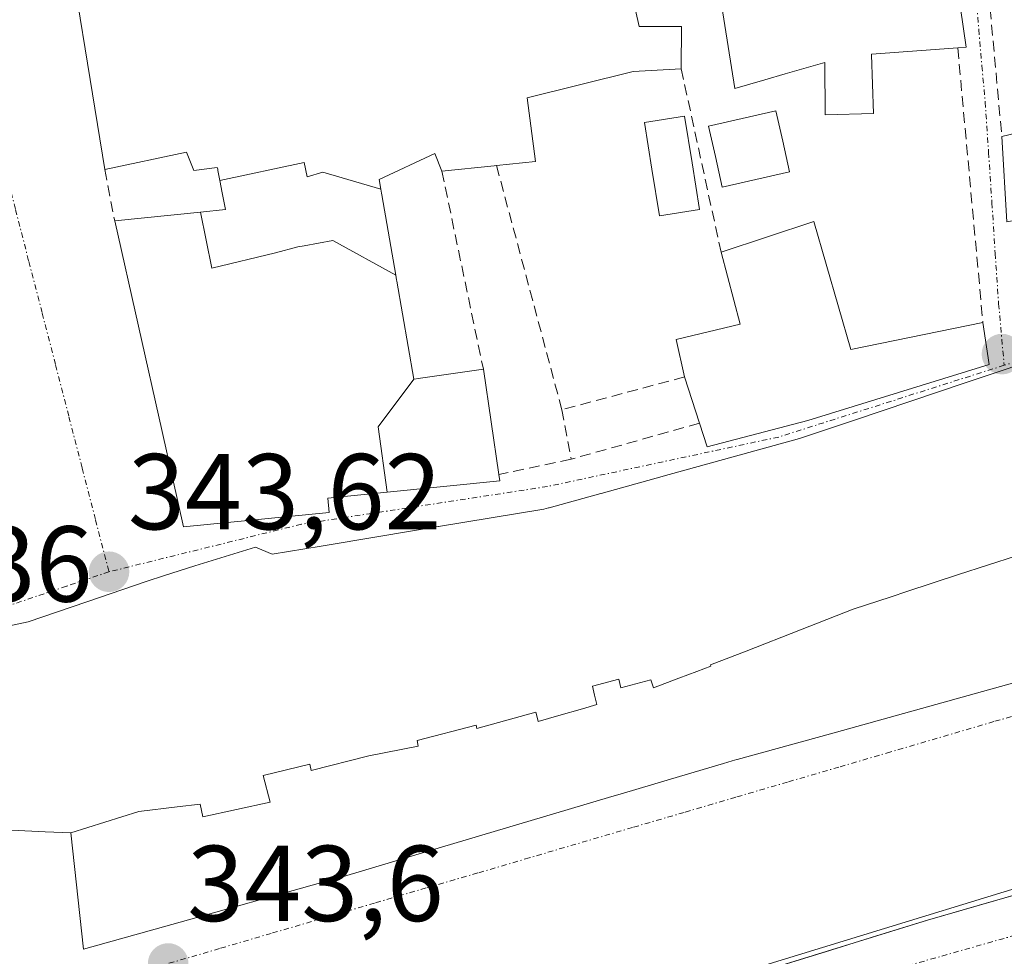
# Model space of a CAD drawing. Units: metres. Extents: x 593867 to 597312, y 4724442 to 4726802.
# Drawn here: x 597060 to 597151, y 4724966 to 4725053 of the extents above; entities that cross this region are included whole.
import ezdxf
from ezdxf.enums import TextEntityAlignment as Align

# ---------------------------------------------------------------- set-up
doc = ezdxf.new("R2010")
doc.units = ezdxf.units.M
doc.header["$MEASUREMENT"] = 0
doc.linetypes.add('TRAZO_Y_PUNTO', pattern=[1, 0.5, -0.25, 0, -0.25])
doc.linetypes.add('TRAZOSX2', pattern=[1.5, 1, -0.5])
for name, color, linetype, lineweight in [('Carretera de calzada única', 19, 'Continuous', 13), ('Carretera de calzada única Cxs', 19, 'Continuous', 13), ('Carretera de calzada única eje', 19, 'TRAZO_Y_PUNTO', 0), ('Carátula', 7, 'Continuous', 5), ('Edificación', 1, 'Continuous', 13), ('Edificación Cxs', 1, 'Continuous', 13), ('Muro lineal', 1, 'TRAZOSX2', 13), ('Núcleo urbano CxS', 19, 'Continuous', 0), ('Piscina', 142, 'Continuous', 0), ('Piscina CxS', 142, 'Continuous', 0), ('Punto de cota en terreno', 7, 'Continuous', 0), ('Rótulo de punto de cota en terreno', 19, 'Continuous', 0), ('Vía urbana eje', 5, 'TRAZO_Y_PUNTO', 0)]:
    doc.layers.add(name, color=color, linetype=linetype, lineweight=lineweight)
doc.styles.add('Arial', font='txt', dxfattribs={"height": 0.2})

# ---------------------------------------------------------------- blocks, each defined once
blk = doc.blocks.new('5PATER')
at = {"layer": 'Carátula', "linetype": 'Continuous', "lineweight": 5}
h = blk.add_hatch(color=250, dxfattribs=at)
edge = h.paths.add_edge_path()
edge.add_ellipse((0.002, 0.008), major_axis=(-1.326, -1.344), ratio=0.999422, start_angle=0, end_angle=360)

msp = doc.modelspace()

# ---------------------------------------------------------------- linework, layer by layer
at = {"layer": 'Carretera de calzada única', "color": 19, "linetype": 'Continuous', "lineweight": 13}
msp.add_lwpolyline([(597300.699, 4725031.752), (597300.14, 4725028.94), (597298.32, 4725023.77), (597295.76, 4725019.46), (597291.39, 4725014.68), (597286.26, 4725011.43), (597271.25, 4725006.05), (597236.83, 4724995.67), (597213.32, 4724988.79), (597182.12, 4724980.19), (597144.33, 4724969.29), (597111.14, 4724959.04), (597078.171, 4724949.925)], dxfattribs=at)
at = {"layer": 'Carretera de calzada única Cxs', "color": 19, "linetype": 'Continuous', "lineweight": 13}
msp.add_polyline3d([(597130.106, 4724964.897, 344.297), (597134.847, 4724966.362, 344.306), (597139.589, 4724967.826, 344.358), (597144.33, 4724969.29, 344.405), (597149.054, 4724970.653, 344.406), (597153.778, 4724972.015, 344.419)], dxfattribs=at)
at = {"layer": 'Carretera de calzada única eje', "color": 19, "linetype": 'TRAZO_Y_PUNTO', "lineweight": 0}
msp.add_lwpolyline([(597304.76, 4725032.94), (597304.756, 4725028.209), (597302.32, 4725021.44), (597297.32, 4725014.5), (597291.46, 4725009.07), (597264.35, 4724999.51), (597233.98, 4724991.05), (597138.14, 4724963.82), (597079.25, 4724946.3)], dxfattribs=at)
at = {"layer": 'Edificación', "color": 1, "linetype": 'Continuous', "lineweight": 13}
for points in [[(597145.44, 4725067.53, 344.83), (597147.91, 4725050.42, 344.675), (597147.14, 4725050.36, 344.671), (597139.12, 4725049.79, 344.969), (597139.122, 4725049.72, 344.971), (597139.32, 4725044.26, 345.108), (597134.82, 4725044.14, 345.02), (597134.78, 4725049.01, 345.006), (597131.113, 4725047.943, 344.952), (597129.201, 4725047.386, 344.894), (597126.43, 4725046.58, 344.758), (597124.552, 4725058.342, 344.548)], [(597078.555, 4725038.035, 344.491), (597078.373, 4725038.983, 344.496), (597078.358, 4725039.061, 344.497), (597078.354, 4725039.081, 344.497), (597078.32, 4725039.26, 344.497), (597076.14, 4725038.98, 344.422), (597075.44, 4725040.67, 344.422), (597067.87, 4725039.05, 344.22), (597063.74, 4725064.37, 344.581)], [(597116.62, 4725056.37, 344.651), (597117.54, 4725052.36, 344.837), (597121.48, 4725052.36, 344.693), (597121.44, 4725048.42, 345.146), (597116.97, 4725048.16, 345.247), (597107.12, 4725045.73, 345.302), (597107.9, 4725039.8, 345.342), (597104.27, 4725039.43, 345.083), (597104.046, 4725039.407, 345.056), (597099.19, 4725038.91, 344.384), (597098.55, 4725040.54, 344.485), (597093.373, 4725038.141, 344.106), (597093.35, 4725038.13, 344.107), (597093.506, 4725037.238, 344.069)], [(597151.698, 4725034.201, 344.334), (597151.24, 4725042.14, 344.574), (597158.73, 4725043.939, 344.891)], [(597078.555, 4725038.035, 344.491), (597086.383, 4725039.707, 344.602), (597086.68, 4725038.39, 344.58), (597088.122, 4725038.813, 344.481), (597093.506, 4725037.238, 344.069)], [(597078.555, 4725038.035, 344.491), (597086.383, 4725039.707, 344.602), (597086.68, 4725038.39, 344.58), (597088.122, 4725038.813, 344.481), (597093.506, 4725037.238, 344.069)], [(597076.746, 4725035.111, 344.378), (597079.07, 4725035.35, 344.473), (597078.776, 4725036.881, 344.483), (597078.555, 4725038.035, 344.491)], [(597093.506, 4725037.238, 344.069), (597093.571, 4725036.868, 344.052), (597093.601, 4725036.696, 344.044), (597094.903, 4725029.242, 343.979)], [(597094.103, 4725009.074, 343.811), (597088.6, 4725008.52, 343.77), (597088.71, 4725007.19, 343.777), (597075.19, 4725005.84, 343.634), (597073.194, 4725014.701, 343.754), (597068.78, 4725034.29, 344.127), (597071.565, 4725034.577, 344.18), (597076.746, 4725035.111, 344.378)], [(597094.903, 4725029.242, 343.979), (597089.044, 4725032.476, 344.305), (597086.401, 4725031.979, 344.498), (597085.81, 4725031.868, 344.499), (597083.717, 4725031.313, 344.498), (597077.8, 4725029.89, 344.311), (597076.746, 4725035.111, 344.378)], [(597094.903, 4725029.242, 343.979), (597089.044, 4725032.476, 344.305), (597086.401, 4725031.979, 344.498), (597085.81, 4725031.868, 344.499), (597083.717, 4725031.313, 344.498), (597077.8, 4725029.89, 344.311), (597076.746, 4725035.111, 344.378)], [(597133.78, 4725034.22, 344.361), (597137.19, 4725022.35, 344.258), (597149.48, 4725024.85, 344.26), (597150.05, 4725020.94, 344.227), (597133.22, 4725015.73, 344.102), (597123.85, 4725013.28, 344.02), (597123.13, 4725015.48, 344.145), (597121.74, 4725019.78, 344.636), (597120.98, 4725023.27, 345.3), (597126.92, 4725024.7, 344.609), (597125.14, 4725031.38, 344.854), (597133.78, 4725034.22, 344.361)], [(597094.903, 4725029.242, 343.979), (597094.979, 4725028.809, 343.991), (597094.999, 4725028.693, 343.995), (597096.59, 4725019.59, 343.937)], [(597058.862, 4724996.627, 343.496), (597060.74, 4724997.01, 343.513), (597066.204, 4724998.879, 343.618), (597071.706, 4725000.761, 343.592), (597073.4, 4725001.34, 343.607), (597076.219, 4725002.215, 343.634), (597081.87, 4725003.97, 343.715), (597083.42, 4725003.32, 343.735), (597087.963, 4725004.07, 343.786), (597093.321, 4725004.956, 343.821), (597098.846, 4725005.869, 343.851), (597098.865, 4725005.872, 343.851), (597108.66, 4725007.49, 343.918), (597109.088, 4725007.608, 343.92), (597109.167, 4725007.63, 343.92), (597113.969, 4725008.956, 343.996), (597113.972, 4725008.957, 343.996), (597113.992, 4725008.962, 343.997), (597119.672, 4725010.531, 344.035), (597119.749, 4725010.552, 344.035), (597132.42, 4725014.05, 344.085), (597137.636, 4725015.803, 344.127), (597147.83, 4725019.228, 344.224), (597156.26, 4725022.06, 344.256)], [(597096.59, 4725019.59, 343.937), (597097.037, 4725019.653, 343.955), (597097.203, 4725019.676, 343.962), (597103.05, 4725020.5, 344.185), (597104.5, 4725010.71, 343.935), (597104.59, 4725010.13, 343.921), (597094.103, 4725009.074, 343.811)], [(597094.103, 4725009.074, 343.811), (597093.26, 4725015.146, 343.878), (597096.59, 4725019.59, 343.937)], [(597094.103, 4725009.074, 343.811), (597093.26, 4725015.146, 343.878), (597096.59, 4725019.59, 343.937)], [(597064.69, 4724977.41, 343.727), (597071.031, 4724979.407, 343.963), (597074.583, 4724979.825, 344.057), (597076.712, 4724980.075, 344.097), (597076.987, 4724978.889, 344.132), (597083.228, 4724980.254, 343.999), (597082.595, 4724982.735, 343.992), (597086.922, 4724983.786, 343.981), (597087.055, 4724983.216, 343.982), (597092.397, 4724984.561, 343.997), (597096.993, 4724985.457, 343.976), (597096.887, 4724986.008, 343.976), (597102.387, 4724987.418, 343.968), (597102.445, 4724987.122, 343.967), (597107.935, 4724988.626, 343.991), (597108.005, 4724988.299, 343.992), (597108.137, 4724987.748, 343.992), (597110.05, 4724988.305, 344.005), (597112.258, 4724988.948, 344.019), (597113.6, 4724989.339, 344.029), (597113.392, 4724990.214, 344.025), (597113.194, 4724991.042, 344.021), (597115.638, 4724991.705, 344.042), (597115.833, 4724990.882, 344.045), (597118.624, 4724991.645, 344.07), (597118.851, 4724990.878, 344.073), (597121.23, 4724991.778, 344.095), (597122.885, 4724992.405, 344.107), (597124.194, 4724992.899, 344.116), (597124.162, 4724993.014, 344.116), (597127.463, 4724994.301, 344.132), (597132.535, 4724996.281, 344.157), (597137.411, 4724998.2, 344.2), (597140.951, 4724999.352, 344.228), (597142.412, 4724999.827, 344.244), (597147.21, 4725001.408, 344.319), (597152.592, 4725003.164, 344.437)], [(597064.69, 4724977.41, 343.727), (597071.031, 4724979.407, 343.963), (597074.583, 4724979.825, 344.057), (597076.712, 4724980.075, 344.097), (597076.987, 4724978.889, 344.132), (597083.228, 4724980.254, 343.999), (597082.595, 4724982.735, 343.992), (597086.922, 4724983.786, 343.981), (597087.055, 4724983.216, 343.982), (597092.397, 4724984.561, 343.997), (597096.993, 4724985.457, 343.976), (597096.887, 4724986.008, 343.976), (597102.387, 4724987.418, 343.968), (597102.445, 4724987.122, 343.967), (597107.935, 4724988.626, 343.991), (597108.005, 4724988.299, 343.992), (597108.137, 4724987.748, 343.992), (597110.05, 4724988.305, 344.005), (597112.258, 4724988.948, 344.019), (597113.6, 4724989.339, 344.029), (597113.392, 4724990.214, 344.025), (597113.194, 4724991.042, 344.021), (597115.638, 4724991.705, 344.042), (597115.833, 4724990.882, 344.045), (597118.624, 4724991.645, 344.07), (597118.851, 4724990.878, 344.073), (597121.23, 4724991.778, 344.095), (597122.885, 4724992.405, 344.107), (597124.194, 4724992.899, 344.116), (597124.162, 4724993.014, 344.116), (597127.463, 4724994.301, 344.132), (597132.535, 4724996.281, 344.157), (597137.411, 4724998.2, 344.2), (597140.951, 4724999.352, 344.228), (597142.412, 4724999.827, 344.244), (597147.21, 4725001.408, 344.319), (597152.592, 4725003.164, 344.437)], [(597155.853, 4724992.358, 344.352), (597155.46, 4724992.22, 344.346), (597135.315, 4724986.628, 344.114), (597126.627, 4724984.217, 344.126), (597126.62, 4724984.215, 344.126), (597126.615, 4724984.214, 344.126), (597126.17, 4724984.09, 344.122), (597125.358, 4724983.849, 344.108), (597121.29, 4724982.641, 344.023), (597116.059, 4724981.088, 344.026), (597114.686, 4724980.68, 344.018), (597099.162, 4724976.071, 343.866), (597094.915, 4724974.81, 343.845), (597094.809, 4724974.778, 343.845), (597089.73, 4724973.27, 343.826), (597089.473, 4724973.198, 343.824), (597073.308, 4724968.686, 343.757), (597065.87, 4724966.61, 343.697), (597064.69, 4724977.41, 343.727)], [(597064.69, 4724977.41, 343.727), (597062.326, 4724977.517, 343.675), (597059.179, 4724977.66, 343.643), (597058.73, 4724977.68, 343.641)]]:
    msp.add_polyline3d(points, dxfattribs=at)
at = {"layer": 'Edificación Cxs', "color": 1, "linetype": 'Continuous', "lineweight": 13}
for points in [[(597145.44, 4725067.53, 344.83), (597147.91, 4725050.42, 344.675), (597147.14, 4725050.36, 344.671), (597139.12, 4725049.79, 344.969), (597139.122, 4725049.72, 344.971), (597139.32, 4725044.26, 345.108), (597134.82, 4725044.14, 345.02), (597134.78, 4725049.01, 345.006), (597131.113, 4725047.943, 344.952), (597129.201, 4725047.386, 344.894), (597126.43, 4725046.58, 344.757), (597124.552, 4725058.342, 344.548)], [(597116.62, 4725056.37, 344.651), (597117.54, 4725052.36, 344.837), (597121.48, 4725052.36, 344.693), (597121.44, 4725048.42, 345.146), (597116.97, 4725048.16, 345.248), (597107.12, 4725045.73, 345.302), (597107.9, 4725039.8, 345.342), (597104.27, 4725039.43, 345.083), (597104.046, 4725039.407, 345.056), (597099.19, 4725038.91, 344.384), (597098.55, 4725040.54, 344.485), (597093.373, 4725038.141, 344.106), (597093.35, 4725038.13, 344.107), (597093.506, 4725037.238, 344.069), (597093.506, 4725037.238, 344.069), (597088.122, 4725038.813, 344.481), (597086.68, 4725038.39, 344.58), (597086.383, 4725039.707, 344.602), (597078.555, 4725038.035, 344.491), (597078.373, 4725038.983, 344.496), (597078.358, 4725039.061, 344.497), (597078.354, 4725039.081, 344.497), (597078.32, 4725039.26, 344.497), (597076.14, 4725038.98, 344.422), (597075.44, 4725040.67, 344.422), (597067.87, 4725039.05, 344.22), (597063.74, 4725064.37, 344.581)], [(597058.862, 4724996.627, 343.496), (597060.74, 4724997.01, 343.513), (597066.204, 4724998.879, 343.618), (597071.706, 4725000.761, 343.592), (597073.4, 4725001.34, 343.607), (597076.219, 4725002.215, 343.634), (597081.87, 4725003.97, 343.715), (597083.42, 4725003.32, 343.735), (597087.963, 4725004.07, 343.786), (597093.321, 4725004.956, 343.821), (597098.846, 4725005.869, 343.851), (597098.865, 4725005.872, 343.851), (597108.66, 4725007.49, 343.918), (597109.088, 4725007.608, 343.92), (597109.167, 4725007.63, 343.92), (597113.969, 4725008.956, 343.996), (597113.972, 4725008.957, 343.996), (597113.992, 4725008.962, 343.997), (597119.672, 4725010.531, 344.035), (597119.749, 4725010.552, 344.035), (597132.42, 4725014.05, 344.085), (597137.636, 4725015.803, 344.127), (597147.83, 4725019.228, 344.224), (597156.26, 4725022.06, 344.256)], [(597152.592, 4725003.164, 344.437), (597147.21, 4725001.408, 344.319), (597142.412, 4724999.827, 344.244), (597140.951, 4724999.352, 344.228), (597137.411, 4724998.2, 344.2), (597132.535, 4724996.281, 344.157), (597127.463, 4724994.301, 344.132), (597124.162, 4724993.014, 344.116), (597124.194, 4724992.899, 344.116), (597122.885, 4724992.405, 344.107), (597121.23, 4724991.778, 344.095), (597118.851, 4724990.878, 344.073), (597118.624, 4724991.645, 344.07), (597115.833, 4724990.882, 344.045), (597115.638, 4724991.705, 344.042), (597113.194, 4724991.042, 344.021), (597113.392, 4724990.214, 344.025), (597113.6, 4724989.339, 344.029), (597112.258, 4724988.948, 344.019), (597110.05, 4724988.305, 344.005), (597108.137, 4724987.748, 343.992), (597108.005, 4724988.299, 343.992), (597107.935, 4724988.626, 343.991), (597102.445, 4724987.122, 343.967), (597102.387, 4724987.418, 343.968), (597096.887, 4724986.008, 343.976), (597096.993, 4724985.457, 343.976), (597092.397, 4724984.561, 343.997), (597087.055, 4724983.216, 343.982), (597086.922, 4724983.786, 343.982), (597082.595, 4724982.735, 343.992), (597083.228, 4724980.254, 343.999), (597076.987, 4724978.889, 344.132), (597076.712, 4724980.075, 344.097), (597074.583, 4724979.825, 344.057), (597071.031, 4724979.407, 343.963), (597064.69, 4724977.41, 343.727), (597062.326, 4724977.517, 343.675), (597059.179, 4724977.66, 343.643)], [(597155.46, 4724992.22, 344.346), (597135.315, 4724986.628, 344.114), (597126.627, 4724984.217, 344.126), (597126.62, 4724984.215, 344.126), (597126.615, 4724984.214, 344.126), (597126.17, 4724984.09, 344.122), (597125.358, 4724983.849, 344.108), (597121.29, 4724982.641, 344.023), (597116.059, 4724981.088, 344.026), (597114.686, 4724980.68, 344.018), (597099.162, 4724976.071, 343.866), (597094.915, 4724974.81, 343.845), (597094.809, 4724974.778, 343.844), (597089.73, 4724973.27, 343.826), (597089.473, 4724973.198, 343.824), (597073.308, 4724968.686, 343.757), (597065.87, 4724966.61, 343.697), (597064.69, 4724977.41, 343.727), (597071.031, 4724979.407, 343.963), (597074.583, 4724979.825, 344.057), (597076.712, 4724980.075, 344.097), (597076.987, 4724978.889, 344.132), (597083.228, 4724980.254, 343.999), (597082.595, 4724982.735, 343.992), (597086.922, 4724983.786, 343.982), (597087.055, 4724983.216, 343.982), (597092.397, 4724984.561, 343.997), (597096.993, 4724985.457, 343.976), (597096.887, 4724986.008, 343.976), (597102.387, 4724987.418, 343.968), (597102.445, 4724987.122, 343.967), (597107.935, 4724988.626, 343.991), (597108.005, 4724988.299, 343.992), (597108.137, 4724987.748, 343.992), (597110.05, 4724988.305, 344.005), (597112.258, 4724988.948, 344.019), (597113.6, 4724989.339, 344.029), (597113.392, 4724990.214, 344.025), (597113.194, 4724991.042, 344.021), (597115.638, 4724991.705, 344.042), (597115.833, 4724990.882, 344.045), (597118.624, 4724991.645, 344.07), (597118.851, 4724990.878, 344.073), (597121.23, 4724991.778, 344.095), (597122.885, 4724992.405, 344.107), (597124.194, 4724992.899, 344.116), (597124.162, 4724993.014, 344.116), (597127.463, 4724994.301, 344.132), (597132.535, 4724996.281, 344.157), (597137.411, 4724998.2, 344.2), (597140.951, 4724999.352, 344.228), (597142.412, 4724999.827, 344.244), (597147.21, 4725001.408, 344.319), (597152.592, 4725003.164, 344.437)]]:
    msp.add_polyline3d(points, dxfattribs=at)
for points in [[(597151.698, 4725034.201, 344.334), (597151.24, 4725042.14, 344.574), (597158.73, 4725043.939, 344.891), (597160.754, 4725035.851, 344.64), (597151.698, 4725034.201, 344.334)], [(597093.506, 4725037.238, 344.069), (597093.571, 4725036.868, 344.052), (597093.601, 4725036.696, 344.044), (597094.903, 4725029.242, 343.979), (597089.044, 4725032.476, 344.305), (597086.401, 4725031.979, 344.498), (597085.81, 4725031.868, 344.499), (597083.717, 4725031.313, 344.498), (597077.8, 4725029.89, 344.311), (597076.746, 4725035.111, 344.378), (597079.07, 4725035.35, 344.473), (597078.776, 4725036.881, 344.483), (597078.555, 4725038.035, 344.491), (597086.383, 4725039.707, 344.602), (597086.68, 4725038.39, 344.58), (597088.122, 4725038.813, 344.481), (597093.506, 4725037.238, 344.069)], [(597094.903, 4725029.242, 343.979), (597094.979, 4725028.809, 343.991), (597094.999, 4725028.693, 343.995), (597096.59, 4725019.59, 343.937), (597093.26, 4725015.146, 343.878), (597094.103, 4725009.074, 343.811), (597088.6, 4725008.52, 343.77), (597088.71, 4725007.19, 343.777), (597075.19, 4725005.84, 343.634), (597073.194, 4725014.701, 343.754), (597068.78, 4725034.29, 344.127), (597071.565, 4725034.577, 344.18), (597076.746, 4725035.111, 344.378), (597077.8, 4725029.89, 344.311), (597083.717, 4725031.313, 344.498), (597085.81, 4725031.868, 344.499), (597086.401, 4725031.979, 344.498), (597089.044, 4725032.476, 344.305), (597094.903, 4725029.242, 343.979)], [(597133.78, 4725034.22, 344.361), (597137.19, 4725022.35, 344.258), (597149.48, 4725024.85, 344.26), (597150.05, 4725020.94, 344.227), (597133.22, 4725015.73, 344.102), (597123.85, 4725013.28, 344.02), (597123.13, 4725015.48, 344.145), (597121.74, 4725019.78, 344.636), (597120.98, 4725023.27, 345.3), (597126.92, 4725024.7, 344.609), (597125.14, 4725031.38, 344.854), (597133.78, 4725034.22, 344.361)], [(597094.103, 4725009.074, 343.811), (597093.26, 4725015.146, 343.878), (597096.59, 4725019.59, 343.937), (597097.037, 4725019.653, 343.955), (597097.203, 4725019.676, 343.961), (597103.05, 4725020.5, 344.185), (597104.5, 4725010.71, 343.935), (597104.59, 4725010.13, 343.921), (597094.103, 4725009.074, 343.811)]]:
    msp.add_polyline3d(points, close=True, dxfattribs=at)
at = {"layer": 'Muro lineal', "color": 1, "linetype": 'TRAZOSX2', "lineweight": 13}
for points in [[(597149.74, 4725058.5, 344.811), (597151.24, 4725042.14, 344.574)], [(597147.14, 4725050.36, 344.671), (597149.48, 4725024.85, 344.26)], [(597121.44, 4725048.42, 345.146), (597125.14, 4725031.38, 344.854)], [(597104.27, 4725039.43, 345.083), (597110.35, 4725016.74, 344.651)], [(597067.87, 4725039.05, 344.22), (597068.78, 4725034.29, 344.127)], [(597099.19, 4725038.91, 344.384), (597103.05, 4725020.5, 344.185)], [(597121.74, 4725019.78, 344.636), (597110.35, 4725016.74, 344.651)], [(597110.35, 4725016.74, 344.651), (597111.21, 4725012.14, 344.102)], [(597123.13, 4725015.48, 344.145), (597111.21, 4725012.14, 344.102)], [(597111.21, 4725012.14, 344.102), (597104.5, 4725010.71, 343.935)]]:
    msp.add_polyline3d(points, dxfattribs=at)
at = {"layer": 'Núcleo urbano CxS', "color": 19, "linetype": 'Continuous', "lineweight": 0}
for points in [[(597303.361, 4725134.22, 346.728), (597304.962, 4725020.109, 346.151), (597218.992, 4724992.626, 345.065), (597072.777, 4724947.82, 343.897), (597065.756, 4724945.616, 343.813), (597027.782, 4724934.226, 343.196), (597025.21, 4724933.459, 343.177), (597042.724, 4724868.591, 339.003), (597045.534, 4724849.548, 338.838), (597039.009, 4724849.348, 338.499), (597039.009, 4724849.348, 338.499), (597028.503, 4724855.545, 338.43), (597018.005, 4724861.735, 338.393), (597004.349, 4724863.856, 338.147), (596987.265, 4724866.514, 338.18), (596970.237, 4724869.164, 337.97), (596957.528, 4724877.783, 337.792), (596938.903, 4724877.59, 337.097), (596918.89, 4724877.385, 335.354)], [(597304.962, 4725020.109, 346.151), (597218.992, 4724992.626, 345.065), (597072.777, 4724947.82, 343.897)], [(597304.962, 4725020.109, 346.151), (597218.992, 4724992.626, 345.065), (597072.777, 4724947.82, 343.897)]]:
    msp.add_polyline3d(points, dxfattribs=at)
msp.add_polyline3d([(597124.788, 4724839.857, 341.025), (597112.684, 4724900.195, 340.987), (597110.472, 4724911.226, 341.23), (597084.524, 4724906.02, 341.413), (597072.777, 4724947.82, 343.897), (597218.992, 4724992.626, 345.065), (597304.962, 4725020.109, 346.151), (597306.008, 4724945.592, 344.288), (597301.247, 4724943.941, 344.163), (597255.836, 4724935.56, 343.056), (597214.363, 4724919.599, 341.652), (597184.458, 4724904.882, 341.177), (597169.975, 4724897.754, 341.06), (597146.161, 4724881.743, 341.077), (597138.207, 4724868.038, 340.928), (597133.59, 4724852.047, 340.641), (597132.611, 4724850.692, 340.654), (597125.537, 4724840.894, 340.965), (597124.788, 4724839.857, 341.025)], close=True, dxfattribs=at)
at = {"layer": 'Piscina', "color": 142, "linetype": 'Continuous', "lineweight": 0}
for points in [[(597119.414, 4725034.762, 345.451), (597118.716, 4725039.09, 345.466), (597118.019, 4725043.419, 345.474), (597121.744, 4725044.019, 345.44), (597122.441, 4725039.691, 345.274), (597123.139, 4725035.362, 345.102), (597119.414, 4725034.762, 345.451)], [(597125.254, 4725037.438, 344.543), (597124.613, 4725040.27, 344.743), (597123.972, 4725043.101, 344.985), (597127.101, 4725043.81, 344.533), (597130.23, 4725044.518, 344.818), (597130.872, 4725041.686, 344.735), (597131.513, 4725038.855, 344.626), (597128.384, 4725038.146, 344.339), (597125.254, 4725037.438, 344.543)]]:
    msp.add_polyline3d(points, dxfattribs=at)
at = {"layer": 'Piscina CxS', "color": 142, "linetype": 'Continuous', "lineweight": 0}
for points in [[(597123.139, 4725035.362, 345.102), (597119.414, 4725034.762, 345.451), (597118.716, 4725039.09, 345.466), (597118.019, 4725043.419, 345.474), (597121.744, 4725044.019, 345.44), (597122.441, 4725039.691, 345.274), (597123.139, 4725035.362, 345.102)], [(597131.513, 4725038.855, 344.626), (597128.384, 4725038.146, 344.339), (597125.254, 4725037.438, 344.544), (597124.613, 4725040.27, 344.743), (597123.972, 4725043.101, 344.985), (597127.101, 4725043.81, 344.533), (597130.23, 4725044.518, 344.819), (597130.872, 4725041.686, 344.735), (597131.513, 4725038.855, 344.626)]]:
    msp.add_polyline3d(points, close=True, dxfattribs=at)
at = {"layer": 'Vía urbana eje', "color": 5, "linetype": 'TRAZO_Y_PUNTO', "lineweight": 0}
for points in [[(597247.39, 4725115.34), (597249.53, 4725106.8), (597250.58, 4725102.52), (597251.66, 4725098.26), (597252.73, 4725093.99), (597253.78, 4725089.71), (597254.85, 4725085.43), (597256.14, 4725081.18), (597257.44, 4725076.91), (597258.73, 4725072.65), (597264.888, 4725052.697), (597254.648, 4725049.324), (597238.059, 4725044.006), (597217.759, 4725038.536), (597193.58, 4725032.86), (597164.24, 4725024.758), (597151.46, 4725020.868)], [(597140.28, 4725086.63), (597141.67, 4725085.26), (597142.71, 4725083.79), (597143.37, 4725081.8), (597144.28, 4725077.14), (597145.21, 4725072.49), (597146.12, 4725067.83), (597147.01, 4725063.69), (597147.91, 4725059.57), (597148.8, 4725055.43), (597149.1, 4725052.07), (597149.39, 4725048.69), (597149.69, 4725045.33), (597150.01, 4725040.64), (597150.32, 4725035.96), (597150.62, 4725031.26), (597150.94, 4725026.59), (597151.46, 4725020.868)], [(597052.12, 4725064.17), (597053.37, 4725059.35), (597054.6, 4725054.56), (597055.85, 4725049.75), (597057.08, 4725044.93), (597058.32, 4725040.13), (597059.57, 4725035.33), (597060.8, 4725030.51), (597062.05, 4725025.71), (597063.28, 4725020.9), (597064.53, 4725016.09), (597065.76, 4725011.29), (597067.01, 4725006.48), (597068.25, 4725001.67)], [(597151.46, 4725020.868), (597130.505, 4725014.2), (597109, 4725009.6), (597086.14, 4725006.1), (597068.25, 4725001.67)], [(597068.25, 4725001.67), (597064.3, 4725000.34), (597056.44, 4724997.68), (597052.35, 4724996.93), (597048.26, 4724996.17), (597044.1, 4724995.76), (597039.96, 4724995.34), (597035.8, 4724994.94)], [(597155.3, 4724989.15), (597150.51, 4724987.75), (597140.91, 4724984.93), (597136.1, 4724983.52), (597131.32, 4724982.13), (597126.51, 4724980.72), (597121.71, 4724979.31), (597116.92, 4724977.91), (597107.32, 4724975.09), (597102.53, 4724973.68), (597097.73, 4724972.29), (597092.94, 4724970.88), (597088.14, 4724969.48), (597083.33, 4724968.07), (597078.53, 4724966.66), (597073.75, 4724965.26)]]:
    msp.add_lwpolyline(points, dxfattribs=at)

# ---------------------------------------------------------------- block references
at = {"layer": 'Punto de cota en terreno', "linetype": 'Continuous', "lineweight": 0}
for p in [(597151.25, 4725021.9, 344.25), (597068.25, 4725001.67, 343.62), (597073.75, 4724965.26, 343.6)]:
    msp.add_blockref('5PATER', p, dxfattribs=at)

# ---------------------------------------------------------------- texts
at = {"layer": 'Rótulo de punto de cota en terreno', "color": 19, "linetype": 'Continuous', "lineweight": 0, "style": 'Arial'}
for s, p in [('343,62', (597070.014, 4725003.434)), ('343,36', (597037.574, 4724996.714)), ('343,6', (597075.514, 4724967.024))]:
    msp.add_text(s, height=7, dxfattribs=at).set_placement(p, align=Align.BOTTOM_LEFT)

doc.saveas('drawing.dxf')
